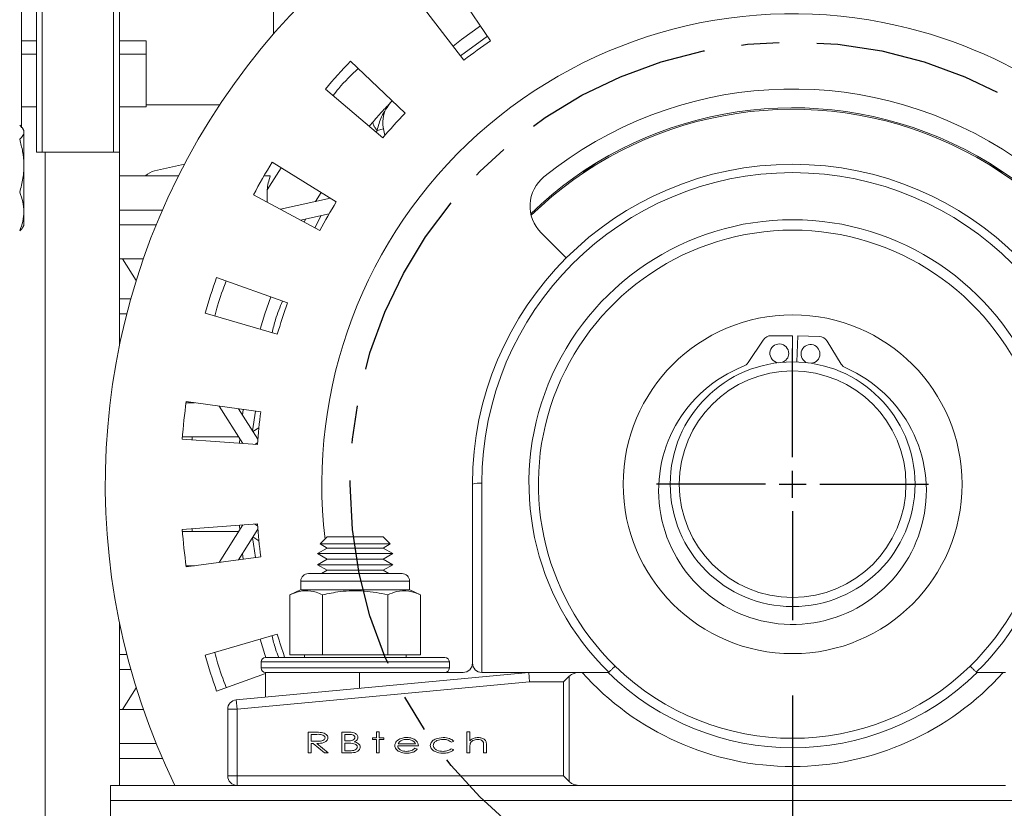
# Model space of a CAD drawing. Extents: x -324 to -202, y -29 to 119.
# Drawn here: x -266 to -259, y -2 to 3 of the extents above; entities that cross this region are included whole.
import ezdxf

# ---------------------------------------------------------------- set-up
doc = ezdxf.new("R2010")
doc.units = 0
doc.header["$MEASUREMENT"] = 0
doc.linetypes.add('CENTER', pattern=[2, 1.25, -0.25, 0.25, -0.25])
doc.layers.get('DEFPOINTS').update_dxf_attribs({"linetype": 'CONTINUOUS'})
for name, color, linetype in [('CENT', 2, 'CENTER'), ('DIM', 1, 'CONTINUOUS'), ('POWERHEAD', 3, 'CONTINUOUS')]:
    doc.layers.add(name, color=color, linetype=linetype)
doc.styles.add('ROMANS', font='romans')
doc.styles.add('ROMANT', font='romant.shx')
doc.dimstyles.new('FRAC', dxfattribs={"dimtxt": 2, "dimasz": 2, "dimexe": 0.75, "dimexo": 0.5, "dimgap": 2, "dimtad": 0, "dimtih": 1, "dimtoh": 1, "dimdec": 3, "dimzin": 0, "dimdsep": 46, "dimlunit": 5, "dimtxsty": 'ROMANT', "dimcen": -0.09375, "dimadec": 0, "dimazin": 0, "dimtfac": 0.046875, "dimtdec": 4, "dimtofl": 0, "dimtmove": 0, "dimatfit": 3, "dimfxl": 1, "dimfrac": 2, "dimtolj": 1, "dimtzin": 0, "dimarcsym": 0})

# ---------------------------------------------------------------- blocks, each defined once
blk = doc.blocks.new('*D38')
at = {"layer": 'DEFPOINTS', "color": 0, "transparency": 16777216}
for p in [(-260.4787, -0.6766), (-290.4916, -1.6904), (-260.4787, -20.6372)]:
    blk.add_point(p, dxfattribs=at)
at = {"layer": 'DIM', "color": 0, "lineweight": -2, "transparency": 16777216}
for p, q in [((-260.4787, -1.1766), (-260.4787, -21.3872)), ((-290.4916, -2.1904), (-290.4916, -21.3872)), ((-288.4916, -20.6372), (-281.9613, -20.6372)), ((-262.4787, -20.6372), (-269.0089, -20.6372))]:
    blk.add_line(p, q, dxfattribs=at)
at = {"layer": 'DIM', "color": 0, "transparency": 16777216}
for points in [[(-288.4916, -20.3039), (-288.4916, -20.9706), (-290.4916, -20.6372)], [(-262.4787, -20.3039), (-262.4787, -20.9706), (-260.4787, -20.6372)]]:
    blk.add_solid(points, dxfattribs=at)
at = {"layer": 'DIM', "color": 0, "transparency": 16777216, "insert": (-275.4851, -20.6372), "char_height": 2, "attachment_point": 5, "style": 'ROMANS'}
blk.add_mtext('\\A1;"A" 30"', dxfattribs=at)

msp = doc.modelspace()

# ---------------------------------------------------------------- linework, layer by layer
at = {"layer": 'CENT'}
for p, q in [((-260.47865, 0.40588), (-260.47865, 1.12838)), ((-260.47865, 0.13588), (-260.47865, 0.31588)), ((-260.65865, 0.22588), (-261.38115, 0.22588)), ((-260.56865, 0.22588), (-260.38865, 0.22588)), ((-260.29865, 0.22588), (-259.57615, 0.22588)), ((-260.47865, 0.04588), (-260.47865, -0.67662))]:
    msp.add_line(p, q, dxfattribs=at)
msp.add_circle((-260.47865, 0.22588), 2.9375, dxfattribs=at)
at = {"layer": 'POWERHEAD', "linetype": 'Continuous', "lineweight": 15}
for p, q in [((-265.49834, 2.4306), (-265.49834, 6.34793)), ((-265.45897, 6.33162), (-265.45897, 2.4306)), ((-264.98653, 6.22982), (-264.98653, 2.4306)), ((-264.94716, 2.4306), (-264.94716, 6.22982)), ((-263.92353, 3.2174), (-263.92353, 5.53816)), ((-265.59676, 4.55659), (-265.59676, 2.76658)), ((-262.76427, 3.58443), (-262.48297, 3.17107)), ((-262.96653, 3.43748), (-262.66033, 3.04221)), ((-265.59676, 3.17102), (-265.49834, 3.17102)), ((-264.94716, 3.17102), (-264.76999, 3.17102)), ((-264.76999, 3.08194), (-264.76999, 3.17102)), ((-262.50436, 3.2025), (-262.68236, 3.07065)), ((-265.49834, 3.08194), (-265.59676, 3.08194)), ((-264.76999, 3.08194), (-264.94716, 3.08194)), ((-264.76999, 2.73229), (-264.76999, 3.08194)), ((-263.41261, 3.03583), (-263.05151, 2.68999)), ((-263.57989, 2.85004), (-263.1982, 2.52707)), ((-265.59676, 2.76658), (-265.59676, 2.59235)), ((-264.76999, 2.74557), (-264.28228, 2.74557)), ((-263.14517, 2.76364), (-263.13716, 2.77202)), ((-265.59676, 2.73229), (-265.49834, 2.73229)), ((-264.94716, 2.73229), (-264.76999, 2.73229)), ((-263.28852, 2.6035), (-263.26176, 2.6352)), ((-265.58102, 2.57484), (-265.58779, 2.58658)), ((-265.58102, 2.03682), (-265.58102, 2.57484)), ((-263.23693, 2.57597), (-263.24156, 2.56376)), ((-263.23693, 2.57597), (-263.19476, 2.58532)), ((-263.18522, 2.54232), (-263.19476, 2.58532)), ((-265.49834, 2.4306), (-265.45897, 2.4306)), ((-265.45897, 2.4306), (-264.98653, 2.4306)), ((-265.43928, 2.4306), (-265.43928, -1.97884)), ((-264.98653, 2.4306), (-264.94716, 2.4306)), ((-264.94716, 1.14723), (-264.94716, 2.4306)), ((-263.93272, 2.36442), (-263.5076, 2.10122)), ((-264.51603, 2.35096), (-264.71337, 2.30721)), ((-263.96619, 2.1803), (-263.87332, 2.32765)), ((-264.94716, 2.27312), (-264.55605, 2.27312)), ((-263.9876, 2.27312), (-263.94593, 2.27312)), ((-263.96619, 2.09876), (-263.96619, 2.1803)), ((-263.645, 2.10331), (-263.60844, 2.16365)), ((-264.05772, 2.14792), (-263.61722, 1.91136)), ((-263.54632, 2.12519), (-263.87833, 2.05158)), ((-265.58102, 1.94492), (-265.58102, 2.03682)), ((-264.66205, 2.04675), (-264.94716, 2.04675)), ((-263.74545, 1.98022), (-263.55497, 2.02245)), ((-263.7217, 1.96747), (-263.71062, 1.98795)), ((-263.60775, 2.01075), (-263.64912, 1.92849)), ((-265.58779, 1.93319), (-265.58102, 1.94492)), ((-264.70353, 1.94832), (-264.94716, 1.94832)), ((-262.1487, 1.89593), (-261.98125, 1.72848)), ((-264.7889, 1.72194), (-264.94716, 1.72194)), ((-264.92782, 1.72194), (-264.83617, 1.57808)), ((-264.30186, 1.59955), (-263.83131, 1.43048)), ((-264.87214, 1.4562), (-264.94716, 1.4562)), ((-264.89852, 1.35777), (-264.94716, 1.35777)), ((-264.37912, 1.36179), (-263.89906, 1.22198)), ((-260.67435, 1.18327), (-260.77382, 1.03438)), ((-260.47865, 1.21238), (-260.61989, 1.21238)), ((-260.47865, 1.03838), (-260.47865, 1.21238)), ((-260.44422, 1.21178), (-260.4503, 1.03789)), ((-260.30307, 1.20685), (-260.44422, 1.21178)), ((-260.15545, 1.02359), (-260.24966, 1.17585)), ((-264.44947, 0.76722), (-264.50492, 0.76722)), ((-264.50392, 0.77464), (-264.0085, 0.7071)), ((-264.28542, 0.74485), (-264.12698, 0.49615)), ((-264.02858, 0.52489), (-264.15762, 0.72743)), ((-264.13094, 0.68556), (-264.12602, 0.72312)), ((-264.04352, 0.71188), (-264.06358, 0.57983)), ((-264.06095, 0.57569), (-264.02136, 0.60091)), ((-264.53005, 0.52601), (-264.03142, 0.48907)), ((-264.15545, 0.54084), (-264.52893, 0.54084)), ((-264.46483, 0.52118), (-264.46406, 0.54084)), ((-264.03046, 0.50175), (-264.04838, 0.49033)), ((-262.60365, -0.96162), (-262.60365, 0.22588)), ((-262.54115, 0.23278), (-262.54115, -1.02412)), ((-264.53005, -0.07425), (-264.03142, -0.03731)), ((-264.12698, -0.04439), (-264.28542, -0.29309)), ((-264.04838, -0.03857), (-264.03046, -0.04999)), ((-264.52893, -0.08908), (-264.15545, -0.08908)), ((-264.46406, -0.08908), (-264.46483, -0.06942)), ((-264.15762, -0.27567), (-264.02858, -0.07312)), ((-264.04352, -0.26012), (-264.06358, -0.12807)), ((-264.02136, -0.14914), (-264.06095, -0.12392)), ((-263.56831, -0.12412), (-263.61515, -0.17097)), ((-263.56831, -0.12412), (-263.19609, -0.12412)), ((-263.14924, -0.17097), (-263.19609, -0.12412)), ((-263.61515, -0.17097), (-263.56831, -0.19789)), ((-263.61515, -0.17097), (-263.14924, -0.17097)), ((-263.57534, -0.19385), (-263.57431, -0.20136)), ((-263.19609, -0.19789), (-263.14924, -0.17097)), ((-264.50392, -0.32288), (-264.0085, -0.25534)), ((-264.12602, -0.27136), (-264.13094, -0.2338)), ((-263.56831, -0.19789), (-263.6322, -0.23478)), ((-263.6322, -0.23478), (-263.56831, -0.27167)), ((-263.6322, -0.23478), (-263.1322, -0.23478)), ((-263.56831, -0.19789), (-263.19609, -0.19789)), ((-263.1322, -0.23478), (-263.19609, -0.19789)), ((-263.19609, -0.27167), (-263.1322, -0.23478)), ((-264.44947, -0.31546), (-264.50492, -0.31546)), ((-263.56831, -0.27167), (-263.6322, -0.30856)), ((-263.6322, -0.30856), (-263.56831, -0.34544)), ((-263.6322, -0.30856), (-263.1322, -0.30856)), ((-263.56831, -0.27167), (-263.19609, -0.27167)), ((-263.1322, -0.30856), (-263.19609, -0.27167)), ((-263.19609, -0.34544), (-263.1322, -0.30856)), ((-263.07125, -0.36712), (-263.69315, -0.36712)), ((-263.56831, -0.34544), (-263.60585, -0.36712)), ((-263.56831, -0.34544), (-263.19609, -0.34544)), ((-263.15854, -0.36712), (-263.19609, -0.34544)), ((-263.74315, -0.41712), (-263.74315, -0.47612)), ((-263.02125, -0.41712), (-263.74315, -0.41712)), ((-263.02125, -0.47612), (-263.02125, -0.41712)), ((-263.74593, -0.47612), (-263.81521, -0.50843)), ((-263.81521, -0.50843), (-263.81521, -0.90812)), ((-263.01847, -0.47612), (-263.74593, -0.47612)), ((-263.5987, -0.50843), (-263.5987, -0.90812)), ((-263.16569, -0.50843), (-263.16569, -0.90812)), ((-262.94918, -0.50843), (-263.01847, -0.47612)), ((-262.94918, -0.50843), (-262.94918, -0.90812)), ((-264.94716, -1.77412), (-264.94716, -0.69547)), ((-264.37912, -0.91002), (-263.89906, -0.77022)), ((-264.89852, -0.90601), (-264.94716, -0.90601)), ((-263.81521, -0.90812), (-263.5987, -0.90812)), ((-263.7197, -0.90812), (-263.7197, -0.92412)), ((-263.5987, -0.90812), (-263.16569, -0.90812)), ((-263.16569, -0.90812), (-262.94918, -0.90812)), ((-263.0447, -0.92412), (-263.0447, -0.90812)), ((-264.0072, -0.95412), (-264.0072, -0.99412)), ((-262.7572, -0.95412), (-264.0072, -0.95412)), ((-263.9772, -0.92412), (-262.7872, -0.92412)), ((-262.7572, -0.99412), (-262.7572, -0.95412)), ((-264.87214, -1.00443), (-264.94716, -1.00443)), ((-264.30186, -1.14779), (-263.97865, -1.03166)), ((-264.17199, -1.20631), (-262.22865, -1.02412)), ((-264.0072, -0.99412), (-262.7572, -0.99412)), ((-263.97865, -1.02412), (-263.97865, -1.18818)), ((-263.35365, -1.02412), (-263.97865, -1.02412)), ((-263.35365, -1.02412), (-263.35365, -1.12959)), ((-262.66615, -1.02412), (-263.35365, -1.02412)), ((-262.54115, -1.02412), (-262.22865, -1.02412)), ((-262.22573, -1.08662), (-262.22865, -1.02412)), ((-262.22865, -1.02412), (-261.89148, -1.02412)), ((-261.89148, -1.02412), (-261.8762, -1.02412)), ((-261.8762, -1.02412), (-261.7034, -1.02412)), ((-259.25391, -1.02412), (-259.08111, -1.02412)), ((-259.08111, -1.02412), (-259.06582, -1.02412)), ((-262.22573, -1.08662), (-264.16615, -1.26853)), ((-261.99934, -1.08662), (-262.22573, -1.08662)), ((-261.96225, -1.04953), (-261.99934, -1.08662)), ((-261.99934, -1.71162), (-261.99934, -1.08662)), ((-261.96225, -1.04953), (-261.96225, -1.74871)), ((-264.83617, -1.12632), (-264.92782, -1.27018)), ((-264.16615, -1.26853), (-264.17199, -1.20631)), ((-264.94716, -1.27018), (-264.7889, -1.27018)), ((-264.22865, -1.71162), (-264.22865, -1.26853)), ((-264.16615, -1.26853), (-264.22865, -1.26853)), ((-264.16615, -1.26853), (-264.16615, -1.71162)), ((-263.69372, -1.42109), (-263.65209, -1.42109)), ((-263.69372, -1.55888), (-263.69372, -1.42109)), ((-263.63591, -1.43522), (-263.67428, -1.43522)), ((-263.67428, -1.43522), (-263.67428, -1.48115)), ((-263.47042, -1.42109), (-263.43009, -1.42109)), ((-263.47042, -1.55888), (-263.47042, -1.42109)), ((-263.42644, -1.43522), (-263.45098, -1.43522)), ((-263.45098, -1.43522), (-263.45098, -1.47938)), ((-263.24182, -1.41755), (-263.22239, -1.41755)), ((-263.24182, -1.45819), (-263.24182, -1.41755)), ((-263.22239, -1.41755), (-263.22239, -1.45819)), ((-262.64082, -1.41755), (-262.62139, -1.41755)), ((-262.64082, -1.55888), (-262.64082, -1.41755)), ((-262.62139, -1.41755), (-262.62139, -1.4772)), ((-264.70353, -1.49656), (-264.94716, -1.49656)), ((-263.67428, -1.48115), (-263.6368, -1.48134)), ((-263.66139, -1.49528), (-263.67428, -1.49528)), ((-263.67428, -1.49528), (-263.67428, -1.55888)), ((-263.58606, -1.55888), (-263.66139, -1.49528)), ((-263.63655, -1.49528), (-263.56122, -1.55888)), ((-263.45098, -1.47938), (-263.43887, -1.47938)), ((-263.439, -1.49352), (-263.45098, -1.49352)), ((-263.45098, -1.49352), (-263.45098, -1.54475)), ((-263.26832, -1.47055), (-263.26832, -1.45819)), ((-263.26832, -1.45819), (-263.24182, -1.45819)), ((-263.24182, -1.47055), (-263.26832, -1.47055)), ((-263.24182, -1.55888), (-263.24182, -1.47055)), ((-263.22239, -1.45819), (-263.19235, -1.45819)), ((-263.19235, -1.47055), (-263.22239, -1.47055)), ((-263.22239, -1.47055), (-263.22239, -1.55888)), ((-263.19235, -1.45819), (-263.19235, -1.47055)), ((-263.09785, -1.49882), (-262.98142, -1.49882)), ((-262.72809, -1.48002), (-262.74352, -1.48645)), ((-263.67428, -1.55888), (-263.69372, -1.55888)), ((-263.56122, -1.55888), (-263.58606, -1.55888)), ((-263.41452, -1.55888), (-263.47042, -1.55888)), ((-263.45098, -1.54475), (-263.42512, -1.54475)), ((-263.22239, -1.55888), (-263.24182, -1.55888)), ((-262.96199, -1.51118), (-263.09978, -1.51118)), ((-262.98542, -1.52708), (-262.96905, -1.53285)), ((-262.74352, -1.53062), (-262.72809, -1.53741)), ((-262.62139, -1.55888), (-262.64082, -1.55888)), ((-262.62139, -1.52247), (-262.62139, -1.55888)), ((-262.52952, -1.55888), (-262.52952, -1.51151)), ((-262.51009, -1.55888), (-262.52952, -1.55888)), ((-262.51009, -1.50746), (-262.51009, -1.55888)), ((-264.66205, -1.59499), (-264.94716, -1.59499)), ((-264.22865, -1.71162), (-264.16615, -1.71162)), ((-264.16615, -1.71162), (-261.99934, -1.71162)), ((-264.16615, -1.77412), (-264.16615, -1.71162)), ((-261.96225, -1.74871), (-261.99934, -1.71162)), ((-265.0072, -1.87412), (-265.0072, -1.77412)), ((-265.0072, -1.77412), (-264.16615, -1.77412)), ((-261.89148, -1.77412), (-264.16615, -1.77412)), ((-261.89148, -1.77412), (-261.68896, -1.77412)), ((-261.68896, -1.77412), (-259.26835, -1.77412)), ((-259.26835, -1.77412), (-259.06582, -1.77412)), ((-265.0072, -1.87412), (-256.0072, -1.87412)), ((-265.0072, -2.02412), (-265.0072, -1.87412))]:
    msp.add_line(p, q, dxfattribs=at)
at = {"layer": 'POWERHEAD', "linetype": 'Continuous', "lineweight": 15, "flags": 128}
for points in [[(-262.73296, 3.13597), (-262.67626, 3.17902), (-262.54969, 3.26912)], [(-261.78547, 2.35713), (-261.85114, 2.30851), (-261.86798, 2.29285)], [(-259.08932, 2.29285), (-259.10617, 2.30851), (-259.17183, 2.35713)], [(-264.01293, 1.25514), (-263.98184, 1.35646), (-263.94293, 1.47059)], [(-264.1497, 0.49783), (-264.1494, 0.50174), (-264.14733, 0.52809)], [(-264.14733, -0.07633), (-264.1494, -0.04998), (-264.1497, -0.04607)], [(-263.97551, -0.92412), (-263.98184, -0.90469), (-264.01293, -0.80338)]]:
    msp.add_lwpolyline(points, dxfattribs=at)
at = {"layer": 'POWERHEAD', "linetype": 'Continuous', "lineweight": 15}
for radius in [1.125, 0.8125, 0.7525]:
    msp.add_circle((-260.47865, 0.22588), radius, dxfattribs=at)
for centre, radius, start, end in [((-260.47865, 0.22588), 4.5625, 90, 205.999045), ((-260.47865, 0.22588), 3.125, 77.205782, 186.690251), ((-260.47865, 0.22588), 3.125, 350.323813, 77.205782), ((-260.47865, 0.22588), 3.5625, 124.236775, 127.763225), ((-260.47865, 0.22588), 4.0625, 136.236775, 139.763225), ((-260.47865, 0.22588), 2.625, 346.943913, 128.957672), ((-263.00257, 2.62793), 0.19685, 136.417275, 192.5), ((-260.47865, 0.22588), 3.5625, 136.236775, 139.763225), ((-260.47865, 0.22588), 2.5, 0, 134.050211), ((-260.47865, 0.22588), 2.4905, 0, 134.182871), ((-260.47865, 0.22588), 4.0625, 148.236775, 151.763225), ((-264.68781, 2.1919), 0.11811, 102.5, 136.554328), ((-260.47865, 0.22588), 2.125, 0, 180), ((-260.47865, 0.23278), 2.0625, 0, 180), ((-261.97192, 2.07271), 0.25, 128.957672, 225), ((-260.47865, 0.22588), 3.5625, 148.236775, 151.763225), ((-260.47865, 0.23278), 1.75, 314.174352, 225.825648), ((-260.47865, 0.22588), 1.6875, 314.253136, 225.746864), ((-260.47865, 0.22588), 4.0625, 160.236775, 163.763225), ((-260.47865, 0.22588), 3.5625, 160.236775, 163.763225), ((-260.61989, 1.14688), 0.0655, 90, 146.254575), ((-260.30536, 1.14139), 0.0655, 31.745425, 88), ((-260.56678, 1.09488), 0.0625, 359, 263.493289), ((-260.36025, 1.09128), 0.0625, 359, 249.912189), ((-260.56678, 1.09488), 0.0625, 288.087811, 359), ((-260.36025, 1.09128), 0.0625, 274.506711, 359), ((-260.4794, 0.18287), 0.88848, 111.45125, 66.54875), ((-260.82828, 1.07076), 0.0655, 291.45125, 326.254575), ((-260.09975, 1.05805), 0.0655, 211.745425, 246.54875), ((-260.47865, 0.22588), 4.0625, 172.236775, 175.763225), ((-260.47865, 0.22588), 3.5625, 172.236775, 175.763225), ((-262.55659, 0.08612), 0.14748, 83.992604, 108.610849), ((-260.47865, 0.22588), 3.5625, 184.236775, 187.763225), ((-260.47865, 0.22588), 4.0625, 184.236775, 187.763225), ((-263.69315, -0.41712), 0.05, 90, 180), ((-263.07125, -0.41712), 0.05, 0, 90), ((-260.47865, 0.22588), 3.5625, 196.236775, 198.832767), ((-260.47865, 0.22588), 4.0625, 196.236775, 199.763225), ((-263.9772, -0.95412), 0.03, 90, 180), ((-262.7872, -0.95412), 0.03, 0, 90), ((-262.66615, -0.96162), 0.0625, 270, 0), ((-262.54115, -0.96162), 0.0625, 180, 270), ((-263.9772, -0.99412), 0.03, 180, 270), ((-262.7872, -0.99412), 0.03, 270, 0), ((-260.47865, 0.22588), 1.875, 221.810315, 318.189685), ((-260.47865, 0.22588), 1.75, 225.584691, 314.415309), ((-260.47865, 0.22588), 1.6875, 225.746864, 314.253136), ((-264.16615, -1.26853), 0.0625, 95.355825, 180), ((-264.16615, -1.71162), 0.0625, 180, 270)]:
    msp.add_arc(centre, radius, start, end, dxfattribs=at)
for points, knots in [([(-263.52852, 2.80658), (-263.51642, 2.82239), (-263.46655, 2.88757), (-263.40712, 2.94441), (-263.3621, 2.98746)], [0, 0, 0, 0, 0.2426332, 1, 1, 1, 1]), ([(-263.14517, 2.76364), (-263.16807, 2.7321), (-263.20944, 2.67511), (-263.22844, 2.60658), (-263.23693, 2.57597)], [0, 0, 0, 0, 0.5533883, 1, 1, 1, 1]), ([(-263.26176, 2.6352), (-263.23966, 2.66038), (-263.20593, 2.6988), (-263.17952, 2.72687), (-263.17041, 2.73654)], [0, 0, 0, 0, 0.6552539, 1, 1, 1, 1]), ([(-263.23693, 2.57597), (-263.24222, 2.58208), (-263.25278, 2.59429), (-263.2623, 2.61162), (-263.26615, 2.62629), (-263.26322, 2.63223), (-263.26176, 2.6352)], [0, 0, 0, 0, 0.2502158, 0.5000659, 0.7500353, 1, 1, 1, 1]), ([(-265.6092, 2.51671), (-265.60108, 2.52494), (-265.58465, 2.54157), (-265.57866, 2.56621), (-265.58748, 2.58975), (-265.60192, 2.60418), (-265.6092, 2.61146)], [0, 0, 0, 0, 0.26472013, 0.53518295, 0.76546617, 1, 1, 1, 1]), ([(-265.6092, 2.16533), (-265.60108, 2.19585), (-265.58465, 2.25753), (-265.57866, 2.34889), (-265.58748, 2.4362), (-265.60192, 2.48971), (-265.6092, 2.51671)], [0, 0, 0, 0, 0.2647201, 0.5351829, 0.7654662, 1, 1, 1, 1]), ([(-263.94593, 2.27312), (-263.95081, 2.25812), (-263.96065, 2.2279), (-263.96433, 2.19624), (-263.96619, 2.1803)], [0, 0, 0, 0, 0.4963624, 1, 1, 1, 1]), ([(-265.58102, 2.03682), (-265.58244, 2.05836), (-265.58531, 2.1019), (-265.60118, 2.14404), (-265.6092, 2.16533)], [0, 0, 0, 0, 0.49450174, 1, 1, 1, 1]), ([(-265.6092, 1.90831), (-265.60132, 1.92918), (-265.58542, 1.9713), (-265.58249, 2.01485), (-265.58102, 2.03682)], [0, 0, 0, 0, 0.4954521, 1, 1, 1, 1]), ([(-265.58837, 1.93352), (-265.58875, 1.93243), (-265.59173, 1.92386), (-265.60106, 1.91556), (-265.6092, 1.90831)], [0, 0, 0, 0, 0.126642, 1, 1, 1, 1]), ([(-264.31485, 1.34307), (-264.3091, 1.3658), (-264.28897, 1.44535), (-264.25913, 1.52188), (-264.23782, 1.57654)], [0, 0, 0, 0, 0.2858119, 1, 1, 1, 1]), ([(-263.86457, 1.44243), (-263.88137, 1.40181), (-263.90968, 1.33336), (-263.92687, 1.26138), (-263.93386, 1.23212)], [0, 0, 0, 0, 0.5935506, 1, 1, 1, 1]), ([(-263.5987, -0.50843), (-263.61296, -0.50234), (-263.65078, -0.48621), (-263.71446, -0.47711), (-263.77269, -0.48972), (-263.80606, -0.5044), (-263.81521, -0.50843)], [0, 0, 0, 0, 0.20013359, 0.53078539, 0.87143957, 1, 1, 1, 1]), ([(-263.16569, -0.50843), (-263.21722, -0.49827), (-263.32184, -0.47766), (-263.46894, -0.48173), (-263.56028, -0.50052), (-263.5987, -0.50843)], [0, 0, 0, 0, 0.35991947, 0.73073822, 1, 1, 1, 1]), ([(-262.94918, -0.50843), (-262.97495, -0.49827), (-263.02726, -0.47766), (-263.10081, -0.48173), (-263.14648, -0.50052), (-263.16569, -0.50843)], [0, 0, 0, 0, 0.3599195, 0.7307382, 1, 1, 1, 1]), ([(-263.8897, -0.92412), (-263.89723, -0.90539), (-263.91597, -0.85875), (-263.92716, -0.80971), (-263.93386, -0.78036)], [0, 0, 0, 0, 0.40155216, 1, 1, 1, 1]), ([(-264.23782, -1.12478), (-264.25913, -1.07012), (-264.28897, -0.99359), (-264.3091, -0.91404), (-264.31485, -0.89131)], [0, 0, 0, 0, 0.7141881, 1, 1, 1, 1]), ([(-261.89148, -1.02412), (-261.90888, -1.02549), (-261.93455, -1.02752), (-261.9555, -1.04417), (-261.96225, -1.04953)], [0, 0, 0, 0, 0.677739, 1, 1, 1, 1]), ([(-261.7034, -1.02412), (-261.70258, -1.02408), (-261.70108, -1.02401), (-261.69925, -1.02333), (-261.69843, -1.02262), (-261.69813, -1.02236)], [0, 0, 0, 0, 0.4299663, 0.7894182, 1, 1, 1, 1]), ([(-261.65624, -0.98281), (-261.65625, -0.98281), (-261.65635, -0.98274), (-261.65719, -0.98305), (-261.66124, -0.98632), (-261.67073, -0.99512), (-261.68348, -1.00753), (-261.69325, -1.01741), (-261.69813, -1.02236)], [0, 0, 0, 0, 0.0119423, 0.0961196, 0.3222611, 0.548231, 0.774114, 1, 1, 1, 1]), ([(-259.25918, -1.02236), (-259.26406, -1.01741), (-259.27382, -1.00753), (-259.28657, -0.99512), (-259.29606, -0.98632), (-259.30012, -0.98305), (-259.30096, -0.98274), (-259.30105, -0.98281), (-259.30107, -0.98281)], [0, 0, 0, 0, 0.225886, 0.451769, 0.6777389, 0.9038804, 0.9880577, 1, 1, 1, 1]), ([(-259.25918, -1.02236), (-259.25871, -1.02274), (-259.25762, -1.02361), (-259.25571, -1.02406), (-259.25442, -1.0241), (-259.25391, -1.02412)], [0, 0, 0, 0, 0.3158047, 0.7296107, 1, 1, 1, 1]), ([(-263.65209, -1.42109), (-263.64327, -1.42107), (-263.62751, -1.42103), (-263.61182, -1.42237), (-263.60492, -1.42296)], [0, 0, 0, 0, 0.5601077, 1, 1, 1, 1]), ([(-263.58242, -1.45791), (-263.58287, -1.45525), (-263.58379, -1.44993), (-263.5915, -1.44204), (-263.60905, -1.43475), (-263.62515, -1.43503), (-263.63591, -1.43522)], [0, 0, 0, 0, 0.1243394, 0.2494053, 0.4985822, 1, 1, 1, 1]), ([(-263.60492, -1.42296), (-263.594, -1.42571), (-263.57877, -1.42954), (-263.56471, -1.44477), (-263.56356, -1.45355), (-263.56299, -1.45794)], [0, 0, 0, 0, 0.55903424, 0.77979471, 1, 1, 1, 1]), ([(-263.43009, -1.42109), (-263.4162, -1.42121), (-263.3954, -1.4214), (-263.37404, -1.43367), (-263.36568, -1.44495), (-263.36484, -1.45181), (-263.36442, -1.45523)], [0, 0, 0, 0, 0.5006978, 0.7499159, 0.8751139, 1, 1, 1, 1]), ([(-263.38385, -1.45548), (-263.38411, -1.4533), (-263.38461, -1.44892), (-263.39035, -1.44198), (-263.4046, -1.43565), (-263.4177, -1.43539), (-263.42644, -1.43522)], [0, 0, 0, 0, 0.1247613, 0.2495562, 0.4988835, 1, 1, 1, 1]), ([(-263.6368, -1.48134), (-263.62585, -1.48142), (-263.60946, -1.48152), (-263.59147, -1.47425), (-263.58373, -1.46606), (-263.58286, -1.46062), (-263.58242, -1.45791)], [0, 0, 0, 0, 0.5012723, 0.7505692, 0.875579, 1, 1, 1, 1]), ([(-263.56299, -1.45794), (-263.56342, -1.46176), (-263.56428, -1.46941), (-263.57371, -1.48198), (-263.5981, -1.49458), (-263.62116, -1.495), (-263.63655, -1.49528)], [0, 0, 0, 0, 0.1248995, 0.24991, 0.499146, 1, 1, 1, 1]), ([(-263.40133, -1.49515), (-263.40835, -1.49455), (-263.42088, -1.49349), (-263.43347, -1.49351), (-263.439, -1.49352)], [0, 0, 0, 0, 0.55987391, 1, 1, 1, 1]), ([(-263.43887, -1.47938), (-263.42777, -1.47946), (-263.41117, -1.47957), (-263.39312, -1.47192), (-263.38523, -1.46372), (-263.38431, -1.45822), (-263.38385, -1.45548)], [0, 0, 0, 0, 0.5012004, 0.7505398, 0.8755822, 1, 1, 1, 1]), ([(-263.36795, -1.51977), (-263.36838, -1.51697), (-263.36924, -1.51136), (-263.37527, -1.50507), (-263.38553, -1.4985), (-263.39481, -1.49653), (-263.40133, -1.49515)], [0, 0, 0, 0, 0.185656, 0.3722911, 0.5595306, 1, 1, 1, 1]), ([(-263.36442, -1.45523), (-263.36493, -1.45904), (-263.36594, -1.46665), (-263.37475, -1.47773), (-263.38362, -1.48196), (-263.38904, -1.48455)], [0, 0, 0, 0, 0.2796385, 0.5598331, 1, 1, 1, 1]), ([(-263.38904, -1.48455), (-263.37843, -1.48755), (-263.36362, -1.49175), (-263.35039, -1.50698), (-263.34914, -1.51551), (-263.34852, -1.51977)], [0, 0, 0, 0, 0.55945325, 0.78014999, 1, 1, 1, 1]), ([(-263.11922, -1.50881), (-263.11891, -1.50514), (-263.11829, -1.49779), (-263.1125, -1.48571), (-263.10561, -1.47918), (-263.10141, -1.47519)], [0, 0, 0, 0, 0.2800184, 0.5601696, 1, 1, 1, 1]), ([(-263.10141, -1.47519), (-263.09098, -1.46887), (-263.07231, -1.45755), (-263.0506, -1.45677), (-263.04102, -1.45642)], [0, 0, 0, 0, 0.5584123, 1, 1, 1, 1]), ([(-263.0796, -1.47823), (-263.08392, -1.48129), (-263.09163, -1.48676), (-263.09595, -1.49513), (-263.09785, -1.49882)], [0, 0, 0, 0, 0.5592139, 1, 1, 1, 1]), ([(-263.04008, -1.46878), (-263.04782, -1.46914), (-263.06163, -1.46978), (-263.07411, -1.47564), (-263.0796, -1.47823)], [0, 0, 0, 0, 0.5600291, 1, 1, 1, 1]), ([(-263.04102, -1.45642), (-263.02835, -1.45707), (-263.00574, -1.45823), (-262.98703, -1.47074), (-262.9788, -1.47624)], [0, 0, 0, 0, 0.56031758, 1, 1, 1, 1]), ([(-262.98142, -1.49882), (-262.98464, -1.49302), (-262.9911, -1.48141), (-263.01322, -1.4712), (-263.02989, -1.4697), (-263.04008, -1.46878)], [0, 0, 0, 0, 0.2788815, 0.5592022, 1, 1, 1, 1]), ([(-262.9788, -1.47624), (-262.97349, -1.48178), (-262.964, -1.49168), (-262.9626, -1.50522), (-262.96199, -1.51118)], [0, 0, 0, 0, 0.5591766, 1, 1, 1, 1]), ([(-262.88355, -1.50936), (-262.88302, -1.50474), (-262.88196, -1.4955), (-262.87152, -1.47983), (-262.84469, -1.46045), (-262.81669, -1.45803), (-262.79804, -1.45642)], [0, 0, 0, 0, 0.1251642, 0.2505821, 0.5006027, 1, 1, 1, 1]), ([(-262.79895, -1.46878), (-262.81303, -1.47001), (-262.83419, -1.47185), (-262.85478, -1.48601), (-262.86296, -1.49774), (-262.86373, -1.50475), (-262.86412, -1.50826)], [0, 0, 0, 0, 0.4992277, 0.749502, 0.8748287, 1, 1, 1, 1]), ([(-262.74352, -1.48645), (-262.75304, -1.48048), (-262.7701, -1.4698), (-262.79011, -1.46909), (-262.79895, -1.46878)], [0, 0, 0, 0, 0.5582571, 1, 1, 1, 1]), ([(-262.79804, -1.45642), (-262.78357, -1.4571), (-262.75782, -1.45831), (-262.73715, -1.47341), (-262.72809, -1.48002)], [0, 0, 0, 0, 0.56185163, 1, 1, 1, 1]), ([(-262.61865, -1.49545), (-262.61965, -1.50044), (-262.62142, -1.50937), (-262.6214, -1.51846), (-262.62139, -1.52247)], [0, 0, 0, 0, 0.5593038, 1, 1, 1, 1]), ([(-262.62139, -1.4772), (-262.61192, -1.47046), (-262.59499, -1.45839), (-262.57436, -1.45702), (-262.56527, -1.45642)], [0, 0, 0, 0, 0.55905667, 1, 1, 1, 1]), ([(-262.56922, -1.46878), (-262.58027, -1.47026), (-262.59571, -1.47231), (-262.61223, -1.48401), (-262.61652, -1.49164), (-262.61865, -1.49545)], [0, 0, 0, 0, 0.5583515, 0.7796034, 1, 1, 1, 1]), ([(-262.53159, -1.4886), (-262.53357, -1.48478), (-262.53753, -1.47712), (-262.5516, -1.46972), (-262.56253, -1.46914), (-262.56922, -1.46878)], [0, 0, 0, 0, 0.2792167, 0.5591443, 1, 1, 1, 1]), ([(-262.56527, -1.45642), (-262.55723, -1.45702), (-262.54121, -1.45822), (-262.5202, -1.46907), (-262.51043, -1.48841), (-262.5102, -1.50108), (-262.51009, -1.50746)], [0, 0, 0, 0, 0.2808893, 0.5602564, 0.7788226, 1, 1, 1, 1]), ([(-262.52952, -1.51151), (-262.5295, -1.50719), (-262.52946, -1.49948), (-262.53094, -1.49193), (-262.53159, -1.4886)], [0, 0, 0, 0, 0.5606162, 1, 1, 1, 1]), ([(-263.42512, -1.54475), (-263.41359, -1.54485), (-263.39631, -1.54499), (-263.3778, -1.53667), (-263.36952, -1.52829), (-263.36847, -1.5226), (-263.36795, -1.51977)], [0, 0, 0, 0, 0.5010897, 0.7505394, 0.8756597, 1, 1, 1, 1]), ([(-263.34852, -1.51977), (-263.3489, -1.52331), (-263.34966, -1.53039), (-263.35787, -1.54227), (-263.37882, -1.55647), (-263.40024, -1.55792), (-263.41452, -1.55888)], [0, 0, 0, 0, 0.1251636, 0.2504378, 0.5004857, 1, 1, 1, 1]), ([(-263.04096, -1.56065), (-263.05858, -1.5592), (-263.08505, -1.55702), (-263.10881, -1.53688), (-263.11788, -1.52182), (-263.11877, -1.51314), (-263.11922, -1.50881)], [0, 0, 0, 0, 0.49853542, 0.74900128, 0.87458515, 1, 1, 1, 1]), ([(-263.09978, -1.51118), (-263.09941, -1.5143), (-263.09867, -1.52054), (-263.09228, -1.53151), (-263.07436, -1.54514), (-263.05547, -1.54702), (-263.04289, -1.54828)], [0, 0, 0, 0, 0.12554796, 0.25102948, 0.50122051, 1, 1, 1, 1]), ([(-263.04289, -1.54828), (-263.03084, -1.54761), (-263.00934, -1.54641), (-262.99272, -1.53298), (-262.98542, -1.52708)], [0, 0, 0, 0, 0.5607571, 1, 1, 1, 1]), ([(-262.96905, -1.53285), (-262.97435, -1.53813), (-262.98494, -1.54869), (-263.01015, -1.55879), (-263.02928, -1.55995), (-263.04096, -1.56065)], [0, 0, 0, 0, 0.2797241, 0.5599478, 1, 1, 1, 1]), ([(-262.79958, -1.56065), (-262.81778, -1.55905), (-262.84512, -1.55665), (-262.87167, -1.5382), (-262.88207, -1.52294), (-262.88306, -1.51389), (-262.88355, -1.50936)], [0, 0, 0, 0, 0.499164, 0.7494658, 0.874803, 1, 1, 1, 1]), ([(-262.86412, -1.50826), (-262.86369, -1.51177), (-262.86284, -1.5188), (-262.85476, -1.53063), (-262.83435, -1.54535), (-262.81302, -1.54711), (-262.79881, -1.54828)], [0, 0, 0, 0, 0.1250858, 0.2505239, 0.5005006, 1, 1, 1, 1]), ([(-262.72809, -1.53741), (-262.73373, -1.54189), (-262.74504, -1.55087), (-262.76983, -1.55899), (-262.7883, -1.56002), (-262.79958, -1.56065)], [0, 0, 0, 0, 0.27951894, 0.55978638, 1, 1, 1, 1]), ([(-262.79881, -1.54828), (-262.78758, -1.54763), (-262.76752, -1.54647), (-262.75085, -1.53546), (-262.74352, -1.53062)], [0, 0, 0, 0, 0.5601342, 1, 1, 1, 1]), ([(-261.96225, -1.74871), (-261.95498, -1.75435), (-261.93595, -1.7691), (-261.91037, -1.77375), (-261.89389, -1.77407), (-261.89148, -1.77412)], [0, 0, 0, 0, 0.345644, 0.9044008, 1, 1, 1, 1])]:
    msp.add_open_spline(points, degree=3, knots=knots, dxfattribs=at)

# ---------------------------------------------------------------- dimensions: what is measured, and where the dimension line sits
at = {"layer": 'DIM'}
dim = msp.add_linear_dim(base=(-260.47865, -20.63723), p1=(-290.49163, -1.6904), p2=(-260.47865, -0.67662), text='"A" <>', dimstyle='FRAC', override={"dimgap": 1, "dimpost": '"', "dimtxsty": 'ROMANS', "dimcen": -0.09}, dxfattribs=at)
dim.commit()
dim.dimension.update_dxf_attribs({"geometry": '*D38', "text_midpoint": (-275.48514, -20.63723)})

doc.saveas('drawing.dxf')
